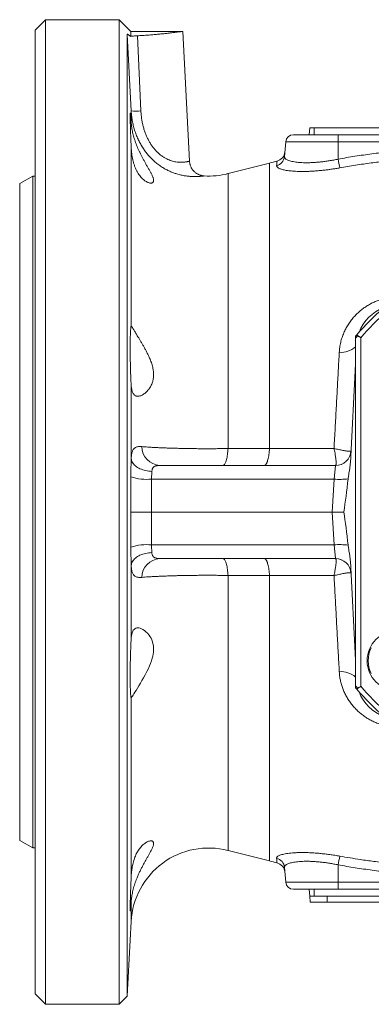
# Model space of a CAD drawing. Units: millimetres. Extents: x 84 to 1096, y 19 to 819.
# Drawn here: x 611 to 678, y 19 to 210 of the extents above; entities that cross this region are included whole.
import ezdxf

# ---------------------------------------------------------------- set-up
doc = ezdxf.new("R2010")
doc.units = ezdxf.units.MM

msp = doc.modelspace()

# ---------------------------------------------------------------- linework, layer by layer
at = {"color": 7, "linetype": 'Continuous', "lineweight": 15}
for p, q in [((615.54, 209.71), (613.54, 207.71)), ((629.73, 209.71), (615.54, 209.71)), ((615.54, 19.21), (615.54, 209.71)), ((631.98, 207.46), (629.73, 209.71)), ((629.73, 19.21), (629.73, 209.71)), ((613.54, 21.21), (613.54, 207.71)), ((631.31, 206.86), (631.31, 20.8)), ((642.02, 207.46), (631.98, 207.46)), ((631.98, 207.46), (631.98, 206.47)), ((643.34, 182.33), (642.02, 207.46)), ((666.55, 188.81), (666.44, 187.46)), ((667.44, 188.81), (666.55, 188.81)), ((723.44, 188.81), (667.44, 188.81)), ((663.42, 187.46), (672.04, 187.46)), ((672.04, 187.46), (752.04, 187.46)), ((661.67, 183.22), (661.92, 186.09)), ((658.78, 181.98), (650.77, 179.93)), ((613.04, 179.46), (610.54, 178.02)), ((613.54, 179.46), (613.04, 179.46)), ((613.04, 49.46), (613.04, 179.46)), ((610.54, 50.91), (610.54, 178.02)), ((675.4, 148.47), (675.64, 148.75)), ((675.4, 148.4), (675.4, 148.47)), ((675.4, 148.1), (675.4, 148.4)), ((675.4, 80.83), (675.4, 148.1)), ((676.4, 148.18), (676.4, 80.75)), ((674.4, 124), (675.4, 143.09)), ((637.58, 123.46), (671.53, 123.46)), ((670.92, 114.46), (635.98, 114.46)), ((670.92, 114.46), (673.14, 114.46)), ((671.53, 105.46), (637.58, 105.46)), ((674.4, 104.93), (675.4, 85.84)), ((675.4, 80.53), (675.4, 80.83)), ((675.4, 80.46), (675.4, 80.53)), ((675.64, 80.18), (675.4, 80.46)), ((632.08, 78.54), (632.07, 78.54)), ((610.54, 50.91), (613.04, 49.46)), ((613.04, 49.46), (613.54, 49.46)), ((650.77, 49), (658.78, 46.95)), ((661.67, 45.71), (661.92, 42.83)), ((672.04, 41.46), (663.42, 41.46)), ((666.55, 40.11), (666.44, 41.46)), ((667.44, 40.11), (666.55, 40.11)), ((666.55, 40.11), (666.65, 38.96)), ((723.44, 40.11), (667.44, 40.11)), ((696.54, 41.46), (672.04, 41.46)), ((669.9, 38.96), (666.65, 38.96)), ((714.9, 38.96), (669.9, 38.96)), ((631.31, 20.8), (632.07, 35.25)), ((613.54, 21.21), (615.54, 19.21)), ((615.54, 19.21), (629.73, 19.21)), ((629.73, 19.21), (631.31, 20.8))]:
    msp.add_line(p, q, dxfattribs=at)
at = {"color": 8, "linetype": 'Continuous', "lineweight": 0}
for p, q in [((632.07, 192.07), (631.31, 206.86)), ((633.29, 206.61), (633.95, 192.06)), ((632.07, 192.07), (632.07, 189.79)), ((667.44, 188.81), (667.44, 187.46)), ((672.04, 186.09), (672.04, 187.46)), ((632.07, 185.07), (632.07, 150.39)), ((672.04, 186.09), (661.92, 186.09)), ((672.04, 182.74), (672.04, 186.09)), ((752.04, 186.09), (672.04, 186.09)), ((658.78, 181.98), (658.78, 126.76)), ((650.77, 179.93), (650.77, 126.74)), ((675.64, 148.75), (676.02, 148.43)), ((632.07, 138.99), (632.07, 124.79)), ((650.77, 126.74), (658.78, 126.76)), ((671.25, 120.82), (671.53, 123.46)), ((671.25, 120.82), (636.01, 120.82)), ((670.92, 114.46), (671.25, 120.82)), ((671.25, 108.11), (670.92, 114.46)), ((636.01, 108.11), (671.25, 108.11)), ((671.53, 105.46), (671.25, 108.11)), ((632.07, 104.13), (632.07, 89.94)), ((650.77, 102.19), (650.77, 49)), ((658.78, 102.17), (650.77, 102.19)), ((658.78, 102.17), (658.78, 46.95)), ((676.02, 80.5), (675.64, 80.18)), ((632.07, 78.54), (632.07, 43.86)), ((672.04, 46.19), (672.04, 42.83)), ((661.92, 42.83), (672.04, 42.83)), ((672.04, 42.83), (696, 42.83)), ((672.04, 41.46), (672.04, 42.83)), ((667.44, 40.11), (667.44, 41.46)), ((669.9, 40.11), (669.9, 38.96)), ((632.07, 39.14), (632.07, 35.25))]:
    msp.add_line(p, q, dxfattribs=at)
at = {"color": 8, "linetype": 'Continuous', "lineweight": 0, "flags": 128}
for points in [[(649.77, 123.46), (649.85, 123.48), (649.93, 123.51), (650.01, 123.57), (650.08, 123.65), (650.15, 123.76), (650.22, 123.88), (650.29, 124.03), (650.36, 124.2), (650.42, 124.39), (650.48, 124.6), (650.53, 124.82), (650.58, 125.06), (650.62, 125.31), (650.66, 125.58), (650.7, 125.85), (650.73, 126.14), (650.75, 126.44), (650.77, 126.74)], [(657.79, 123.46), (657.86, 123.48), (657.94, 123.51), (658.02, 123.57), (658.09, 123.65), (658.17, 123.76), (658.24, 123.89), (658.3, 124.04), (658.37, 124.21), (658.43, 124.4), (658.49, 124.6), (658.54, 124.83), (658.59, 125.07), (658.64, 125.32), (658.67, 125.59), (658.71, 125.87), (658.74, 126.16), (658.76, 126.46), (658.78, 126.76)], [(636.07, 122.33), (635.76, 122.35), (635.46, 122.37), (635.16, 122.42), (634.86, 122.47), (634.58, 122.54), (634.3, 122.63), (634.03, 122.72), (633.77, 122.83), (633.53, 122.95), (633.3, 123.08), (633.09, 123.22), (632.9, 123.37), (632.72, 123.53), (632.56, 123.7), (632.42, 123.87), (632.31, 124.05), (632.22, 124.23), (632.14, 124.42), (632.1, 124.6), (632.07, 124.79)], [(632.07, 104.13), (632.1, 104.32), (632.14, 104.51), (632.22, 104.7), (632.31, 104.88), (632.42, 105.06), (632.56, 105.23), (632.72, 105.4), (632.9, 105.56), (633.09, 105.71), (633.3, 105.85), (633.53, 105.98), (633.77, 106.1), (634.03, 106.21), (634.3, 106.3), (634.58, 106.39), (634.86, 106.46), (635.16, 106.51), (635.46, 106.55), (635.76, 106.58), (636.07, 106.6)], [(650.77, 102.19), (650.75, 102.49), (650.73, 102.79), (650.7, 103.07), (650.66, 103.35), (650.62, 103.62), (650.58, 103.87), (650.53, 104.11), (650.48, 104.33), (650.42, 104.54), (650.36, 104.73), (650.29, 104.9), (650.22, 105.04), (650.15, 105.17), (650.08, 105.28), (650.01, 105.36), (649.93, 105.42), (649.85, 105.45), (649.77, 105.46)], [(658.78, 102.17), (658.76, 102.47), (658.74, 102.77), (658.71, 103.06), (658.67, 103.34), (658.64, 103.6), (658.59, 103.86), (658.54, 104.1), (658.49, 104.32), (658.43, 104.53), (658.37, 104.72), (658.3, 104.89), (658.24, 105.04), (658.17, 105.17), (658.09, 105.27), (658.02, 105.36), (657.94, 105.42), (657.86, 105.45), (657.79, 105.46)]]:
    msp.add_lwpolyline(points, dxfattribs=at)
at = {"color": 7, "linetype": 'Continuous', "lineweight": 15, "flags": 128}
msp.add_lwpolyline([(632.07, 89.94), (632.08, 90.12), (632.13, 90.48), (632.18, 90.81), (632.27, 91.11), (632.37, 91.38), (632.48, 91.58), (632.62, 91.75), (632.77, 91.89), (632.94, 91.99), (633.14, 92.05), (633.34, 92.07), (633.57, 92.05), (633.8, 92), (634.07, 91.89), (634.35, 91.75), (634.64, 91.55), (634.93, 91.31), (635.25, 90.99), (635.55, 90.61), (635.73, 90.34), (635.9, 90.04), (636.05, 89.71), (636.18, 89.35), (636.28, 88.99), (636.35, 88.59), (636.4, 88.17), (636.4, 87.72), (636.38, 87.34), (636.33, 86.96), (636.25, 86.57), (636.15, 86.17), (636, 85.67), (635.82, 85.17), (635.62, 84.68), (635.4, 84.18), (635.1, 83.58), (634.79, 82.99), (634.46, 82.4), (634.14, 81.84), (633.84, 81.32), (633.54, 80.83), (633.26, 80.36), (633, 79.93), (632.79, 79.58), (632.6, 79.28), (632.44, 79.01), (632.3, 78.8), (632.22, 78.68), (632.15, 78.59), (632.1, 78.55), (632.1, 78.55)], dxfattribs=at)
at = {"color": 7, "linetype": 'Continuous', "lineweight": 15}
msp.add_circle((683.45, 85.69), 5.8, dxfattribs=at)
at = {"color": 8, "linetype": 'Continuous', "lineweight": 0}
for centre, radius, start, end in [((633.03, 203.71), 11.69, 265.2984, 274.5063), ((659.7, 183.4), 1.98, 283.2942, 354.752), ((725.33, 192.1), 54.1, 189.9686, 191.7944), ((672.56, 149.76), 4.41, 266.1397, 310.2016), ((637.85, 127.17), 3.72, 180.9684, 265.8076), ((635.11, 130.72), 9.94, 251.8648, 275.1935), ((672.3, 134.02), 13.25, 265.4689, 277.2695), ((635.11, 98.21), 9.94, 84.8065, 108.1352), ((672.3, 94.91), 13.25, 82.7305, 94.5311), ((637.82, 101.78), 3.69, 93.7736, 179.4504), ((671.53, 102.46), 3, 3.0011, 89.9147), ((683.45, 85.69), 5.6, 153.377, 206.5385), ((672.63, 79.38), 4.2, 48.6555, 95.0033), ((725.33, 36.82), 54.1, 168.2056, 170.0314), ((659.71, 45.53), 1.98, 5.2023, 76.7515)]:
    msp.add_arc(centre, radius, start, end, dxfattribs=at)
at = {"color": 7, "linetype": 'Continuous', "lineweight": 15}
for centre, radius, start, end in [((663.42, 185.96), 1.5, 90, 175), ((659.76, 184.29), 2, 283.7787, 355), ((698.4, 26.96), 160, 103.8016, 104.3397), ((647.05, 194.46), 15, 266.5676, 284.3397), ((715.4, 114.46), 52.5, 131.1948, 139.2273), ((683.59, 146.46), 8, 110.1972, 159.465), ((715.4, 114.46), 51.55, 131.1948, 139.1561), ((677.16, 147.44), 2, 139.2273, 151.4056), ((675.95, 147.82), 0.614, 83.6778, 152.9953), ((671.53, 126.46), 3, 270, 357), ((671.53, 126.46), 3, 270.0853, 356.9989), ((671.53, 102.46), 3, 3, 90), ((675.95, 81.11), 0.614, 207.0047, 276.3222), ((677.16, 81.48), 2, 208.5944, 220.7727), ((715.4, 114.46), 52.5, 220.7727, 228.8052), ((715.4, 114.46), 51.55, 220.8439, 228.8052), ((683.59, 82.46), 8, 200.535, 249.8028), ((647.05, 34.46), 15, 75.6603, 177), ((698.4, 201.96), 160, 255.6603, 256.1984), ((659.76, 44.64), 2, 5, 76.2435), ((663.42, 42.96), 1.5, 185, 270)]:
    msp.add_arc(centre, radius, start, end, dxfattribs=at)
for centre, major_axis, start_param, end_param in [((671.79, 131.52), (-1.34, -25.49), 0.844116, 1.146622), ((671.79, 97.41), (1.34, -25.49), 1.99497, 2.297477)]:
    msp.add_ellipse(centre, major_axis=major_axis, ratio=0.117542, start_param=start_param, end_param=end_param, dxfattribs=at)
for points, knots in [([(631.31, 206.86), (631.32, 206.88), (631.33, 206.91), (631.39, 206.9), (631.5, 206.84), (631.63, 206.75), (631.8, 206.62), (631.92, 206.52), (631.98, 206.47)], [0, 0, 0, 0, 0.166807, 0.33894, 0.505766, 0.677505, 0.837339, 1, 1, 1, 1]), ([(631.98, 206.47), (632.09, 206.49), (632.3, 206.53), (632.66, 206.56), (632.99, 206.59), (633.19, 206.6), (633.29, 206.61)], [0, 0, 0, 0, 0.299611, 0.607848, 0.802753, 1, 1, 1, 1]), ([(642.02, 207.46), (642.02, 207.46), (642.02, 207.46), (642, 207.46), (641.95, 207.45), (641.88, 207.44), (641.79, 207.43), (641.67, 207.41), (641.53, 207.39), (641.37, 207.37), (641.18, 207.35), (640.97, 207.32), (640.75, 207.29), (640.5, 207.26), (640.23, 207.22), (639.94, 207.19), (639.63, 207.15), (639.3, 207.11), (638.94, 207.07), (638.57, 207.03), (638.19, 206.99), (637.79, 206.95), (637.37, 206.91), (636.94, 206.87), (636.49, 206.83), (636.02, 206.79), (635.53, 206.75), (634.92, 206.7), (634.18, 206.66), (633.58, 206.62), (633.29, 206.61)], [0, 0, 0, 0, 0.017479, 0.052802, 0.086658, 0.120513, 0.154604, 0.188694, 0.223525, 0.258355, 0.29344, 0.328525, 0.36244, 0.396355, 0.430503, 0.464651, 0.499532, 0.534413, 0.569547, 0.60468, 0.638817, 0.672954, 0.707327, 0.7417, 0.776823, 0.811946, 0.847329, 0.882712, 0.941204, 1, 1, 1, 1]), ([(632.07, 185.07), (632.06, 185.28), (632.04, 185.7), (632.01, 186.37), (631.99, 187.07), (631.96, 187.77), (631.94, 188.44), (631.92, 189.07), (631.9, 189.64), (631.89, 190.15), (631.88, 190.59), (631.87, 190.96), (631.87, 191.26), (631.88, 191.47), (631.89, 191.6), (631.9, 191.64), (631.91, 191.6), (631.93, 191.48), (631.96, 191.27), (631.98, 190.98), (632.01, 190.61), (632.04, 190.21), (632.06, 189.92), (632.07, 189.79)], [0, 0, 0, 0, 0.0410673, 0.0821346, 0.1311179, 0.1802576, 0.2292406, 0.2781659, 0.3272475, 0.3761726, 0.4250447, 0.4740728, 0.5229449, 0.5717875, 0.620786, 0.6696288, 0.7184756, 0.767478, 0.8163251, 0.8652083, 0.9142471, 0.9631306, 1, 1, 1, 1]), ([(632.07, 189.79), (632.07, 189.73), (632.09, 189.56), (632.12, 189.24), (632.18, 188.83), (632.25, 188.38), (632.35, 187.92), (632.46, 187.44), (632.6, 186.96), (632.75, 186.46), (632.92, 185.96), (633.11, 185.45), (633.32, 184.94), (633.54, 184.43), (633.79, 183.91), (634.05, 183.38), (634.33, 182.84), (634.62, 182.31), (634.91, 181.78), (635.21, 181.26), (635.52, 180.73), (635.75, 180.31), (635.92, 179.99), (636.04, 179.75), (636.16, 179.51), (636.25, 179.27), (636.33, 179.05), (636.38, 178.84), (636.41, 178.67), (636.4, 178.51), (636.37, 178.38), (636.31, 178.27), (636.23, 178.19), (636.13, 178.14), (636.02, 178.11), (635.86, 178.09), (635.66, 178.11), (635.41, 178.18), (635.14, 178.3), (634.86, 178.46), (634.57, 178.66), (634.28, 178.91), (633.99, 179.2), (633.71, 179.55), (633.43, 179.96), (633.15, 180.43), (632.9, 180.95), (632.69, 181.5), (632.52, 182.06), (632.38, 182.61), (632.26, 183.19), (632.17, 183.8), (632.11, 184.43), (632.08, 184.85), (632.07, 185.07)], [0, 0, 0, 0, 0.0080312, 0.0264334, 0.0449662, 0.0639124, 0.0830019, 0.101404, 0.1199318, 0.1388413, 0.1578754, 0.1769094, 0.1960549, 0.215527, 0.2351021, 0.2566903, 0.2784009, 0.3004795, 0.3226806, 0.3470029, 0.371506, 0.3966658, 0.4093939, 0.4221211, 0.4365191, 0.4509968, 0.4657536, 0.480621, 0.4950241, 0.5095444, 0.5244329, 0.5394451, 0.5529593, 0.5665494, 0.5803504, 0.5942133, 0.6155346, 0.6370211, 0.6589586, 0.6810294, 0.7030004, 0.7250921, 0.7475667, 0.7701784, 0.7944352, 0.8188941, 0.8440553, 0.8694896, 0.8904752, 0.9116425, 0.9334094, 0.9553933, 0.9775815, 1, 1, 1, 1]), ([(646.16, 179.49), (646.11, 179.5), (645.99, 179.5), (645.8, 179.53), (645.6, 179.58), (645.39, 179.64), (645.18, 179.71), (644.98, 179.81), (644.78, 179.92), (644.59, 180.04), (644.4, 180.18), (644.23, 180.34), (644.07, 180.51), (643.93, 180.69), (643.8, 180.88), (643.68, 181.09), (643.57, 181.31), (643.48, 181.55), (643.41, 181.79), (643.37, 182.03), (643.34, 182.21), (643.34, 182.31), (643.34, 182.33)], [0, 0, 0, 0, 0.038631, 0.083024, 0.131027, 0.180561, 0.231152, 0.282453, 0.334248, 0.386395, 0.438802, 0.491403, 0.544151, 0.597015, 0.649968, 0.702991, 0.761612, 0.819488, 0.876506, 0.932726, 0.988193, 1, 1, 1, 1]), ([(632.07, 138.99), (632.06, 139.14), (632.04, 139.46), (632.01, 140.02), (631.99, 140.65), (631.96, 141.35), (631.94, 142.08), (631.92, 142.83), (631.9, 143.6), (631.89, 144.36), (631.88, 145.11), (631.87, 145.84), (631.87, 146.55), (631.88, 147.21), (631.89, 147.83), (631.9, 148.4), (631.91, 148.91), (631.93, 149.35), (631.96, 149.72), (631.98, 150.02), (632.01, 150.23), (632.04, 150.35), (632.06, 150.38), (632.07, 150.39)], [0, 0, 0, 0, 0.0410673, 0.0821346, 0.1311179, 0.1802576, 0.2292406, 0.2781659, 0.3272475, 0.3761726, 0.4250447, 0.4740728, 0.5229449, 0.5717875, 0.620786, 0.6696288, 0.7184756, 0.767478, 0.8163251, 0.8652083, 0.9142471, 0.9631306, 1, 1, 1, 1]), ([(632.07, 150.39), (632.07, 150.39), (632.08, 150.39), (632.11, 150.38), (632.17, 150.32), (632.24, 150.22), (632.34, 150.08), (632.45, 149.9), (632.58, 149.69), (632.73, 149.44), (632.89, 149.17), (633.07, 148.88), (633.27, 148.55), (633.52, 148.14), (633.8, 147.66), (634.11, 147.15), (634.42, 146.61), (634.73, 146.06), (635.04, 145.48), (635.34, 144.88), (635.59, 144.32), (635.8, 143.81), (635.97, 143.37), (636.12, 142.91), (636.23, 142.47), (636.31, 142.06), (636.37, 141.68), (636.4, 141.3), (636.41, 140.93), (636.39, 140.57), (636.34, 140.22), (636.27, 139.89), (636.17, 139.53), (636.04, 139.18), (635.87, 138.82), (635.67, 138.49), (635.43, 138.15), (635.16, 137.83), (634.85, 137.54), (634.53, 137.29), (634.21, 137.09), (633.9, 136.96), (633.6, 136.87), (633.32, 136.85), (633.06, 136.89), (632.83, 136.99), (632.64, 137.14), (632.47, 137.35), (632.33, 137.61), (632.23, 137.91), (632.16, 138.22), (632.1, 138.58), (632.08, 138.84), (632.07, 138.98), (632.07, 138.99)], [0, 0, 0, 0, 0.004216, 0.023081, 0.042088, 0.06154, 0.081148, 0.099349, 0.117671, 0.136364, 0.155179, 0.172446, 0.189797, 0.213298, 0.236981, 0.261206, 0.285603, 0.309098, 0.332741, 0.35687, 0.381184, 0.3977, 0.414297, 0.431186, 0.448197, 0.461929, 0.475747, 0.489857, 0.504077, 0.517811, 0.531644, 0.545772, 0.559992, 0.577983, 0.596117, 0.614634, 0.633258, 0.657185, 0.681288, 0.705906, 0.730694, 0.754793, 0.779065, 0.803925, 0.829011, 0.851565, 0.874321, 0.897762, 0.921462, 0.94066, 0.960007, 0.979826, 0.999809, 1, 1, 1, 1]), ([(676.02, 148.43), (676.06, 148.42), (676.13, 148.4), (676.24, 148.34), (676.33, 148.27), (676.38, 148.21), (676.4, 148.18)], [0, 0, 0, 0, 0.26703, 0.541016, 0.767916, 1, 1, 1, 1]), ([(673.97, 120.88), (674.01, 121.14), (674.07, 121.66), (674.21, 122.44), (674.34, 123.21), (674.38, 123.73), (674.4, 124)], [0, 0, 0, 0, 0.24989, 0.500135, 0.749757, 1, 1, 1, 1]), ([(631.99, 114.46), (631.99, 114.46), (631.99, 114.46), (632.02, 114.46), (632.09, 114.46), (632.2, 114.46), (632.38, 114.46), (632.6, 114.46), (632.86, 114.46), (633.16, 114.46), (633.49, 114.46), (633.86, 114.46), (634.25, 114.46), (634.66, 114.46), (635.09, 114.46), (635.54, 114.46), (635.84, 114.46), (635.98, 114.46)], [0, 0, 0, 0, 0.004285, 0.060096, 0.115908, 0.190005, 0.264334, 0.33843, 0.412028, 0.485856, 0.559452, 0.632794, 0.706368, 0.779708, 0.853061, 0.926648, 1, 1, 1, 1]), ([(674.4, 104.93), (674.38, 105.19), (674.34, 105.71), (674.21, 106.49), (674.07, 107.27), (674.01, 107.79), (673.97, 108.05)], [0, 0, 0, 0, 0.249242, 0.499515, 0.749691, 1, 1, 1, 1]), ([(632.07, 78.54), (632.06, 78.55), (632.04, 78.58), (632.01, 78.7), (631.99, 78.89), (631.96, 79.18), (631.94, 79.55), (631.92, 79.98), (631.9, 80.49), (631.89, 81.06), (631.88, 81.68), (631.87, 82.34), (631.87, 83.04), (631.88, 83.77), (631.89, 84.52), (631.9, 85.28), (631.91, 86.04), (631.93, 86.79), (631.96, 87.53), (631.98, 88.23), (632.01, 88.9), (632.04, 89.47), (632.06, 89.8), (632.07, 89.94)], [0, 0, 0, 0, 0.0410673, 0.0821346, 0.1311179, 0.1802576, 0.2292406, 0.2781659, 0.3272475, 0.3761726, 0.4250447, 0.4740728, 0.5229449, 0.5717875, 0.620786, 0.6696288, 0.7184756, 0.767478, 0.8163251, 0.8652083, 0.9142471, 0.9631306, 1, 1, 1, 1]), ([(676.4, 80.75), (676.37, 80.71), (676.31, 80.64), (676.19, 80.55), (676.08, 80.52), (676.02, 80.5)], [0, 0, 0, 0, 0.266049, 0.54048, 1, 1, 1, 1]), ([(632.07, 43.86), (632.08, 44), (632.09, 44.29), (632.13, 44.71), (632.18, 45.13), (632.24, 45.58), (632.32, 46.05), (632.43, 46.54), (632.56, 47.02), (632.71, 47.47), (632.88, 47.9), (633.06, 48.31), (633.26, 48.69), (633.48, 49.05), (633.72, 49.39), (633.98, 49.71), (634.25, 49.99), (634.53, 50.24), (634.83, 50.46), (635.14, 50.63), (635.44, 50.76), (635.69, 50.82), (635.88, 50.83), (636.04, 50.82), (636.17, 50.77), (636.27, 50.7), (636.35, 50.59), (636.4, 50.45), (636.41, 50.28), (636.38, 50.09), (636.33, 49.89), (636.26, 49.68), (636.17, 49.46), (636.03, 49.15), (635.83, 48.76), (635.56, 48.27), (635.26, 47.76), (634.96, 47.22), (634.64, 46.65), (634.32, 46.06), (634.01, 45.46), (633.7, 44.84), (633.41, 44.2), (633.16, 43.6), (632.95, 43.03), (632.77, 42.51), (632.6, 41.98), (632.46, 41.47), (632.34, 40.97), (632.24, 40.49), (632.16, 40.02), (632.1, 39.56), (632.08, 39.28), (632.07, 39.14)], [0, 0, 0, 0, 0.01478, 0.029627, 0.044682, 0.059809, 0.078158, 0.096507, 0.115377, 0.134248, 0.152823, 0.17151, 0.190531, 0.209658, 0.230285, 0.251029, 0.272115, 0.293311, 0.316992, 0.340826, 0.365171, 0.389717, 0.405689, 0.421739, 0.438075, 0.454529, 0.470508, 0.486632, 0.503249, 0.520047, 0.533659, 0.547362, 0.561321, 0.575358, 0.600028, 0.624999, 0.648976, 0.673136, 0.697831, 0.722698, 0.74667, 0.770808, 0.795509, 0.820423, 0.839825, 0.85935, 0.879284, 0.899369, 0.91885, 0.938331, 0.958458, 0.978585, 1, 1, 1, 1]), ([(632.07, 39.14), (632.06, 39), (632.04, 38.72), (632.01, 38.33), (631.99, 37.97), (631.96, 37.68), (631.94, 37.46), (631.92, 37.33), (631.9, 37.29), (631.89, 37.32), (631.88, 37.45), (631.87, 37.66), (631.87, 37.95), (631.88, 38.31), (631.89, 38.75), (631.9, 39.26), (631.91, 39.82), (631.93, 40.44), (631.96, 41.11), (631.98, 41.81), (632.01, 42.54), (632.04, 43.23), (632.06, 43.67), (632.07, 43.86)], [0, 0, 0, 0, 0.041067, 0.082135, 0.131118, 0.180258, 0.229241, 0.278166, 0.327247, 0.376173, 0.425045, 0.474073, 0.522945, 0.571788, 0.620786, 0.669629, 0.718476, 0.767478, 0.816325, 0.865208, 0.914247, 0.963131, 1, 1, 1, 1])]:
    msp.add_open_spline(points, degree=3, knots=knots, dxfattribs=at)
at = {"color": 8, "linetype": 'Continuous', "lineweight": 0}
for points, knots in [([(646.15, 179.49), (646.15, 179.49), (646.15, 179.49), (646.11, 179.48), (646.02, 179.47), (645.89, 179.46), (645.75, 179.44), (645.59, 179.42), (645.41, 179.41), (645.19, 179.39), (644.95, 179.38), (644.69, 179.37), (644.34, 179.36), (643.97, 179.37), (643.58, 179.38), (643.24, 179.41), (642.89, 179.45), (642.52, 179.5), (642.13, 179.56), (641.73, 179.65), (641.31, 179.75), (640.81, 179.89), (640.21, 180.09), (639.53, 180.37), (638.82, 180.72), (638.11, 181.13), (637.4, 181.61), (636.7, 182.17), (636.02, 182.8), (635.4, 183.47), (634.85, 184.16), (634.35, 184.86), (633.9, 185.61), (633.48, 186.41), (633.11, 187.24), (632.79, 188.12), (632.53, 189.03), (632.31, 189.99), (632.15, 191.01), (632.1, 191.71), (632.07, 192.07)], [0, 0, 0, 0, 0.014782, 0.034058, 0.06971, 0.08982, 0.109929, 0.130199, 0.150469, 0.171219, 0.191969, 0.212876, 0.233783, 0.266631, 0.285995, 0.305359, 0.324848, 0.344336, 0.364227, 0.384118, 0.404162, 0.424206, 0.454911, 0.485781, 0.517189, 0.548796, 0.581407, 0.614252, 0.647832, 0.681664, 0.711183, 0.740859, 0.771008, 0.801309, 0.832728, 0.864304, 0.896346, 0.928541, 0.964174, 1, 1, 1, 1]), ([(633.95, 192.06), (633.96, 191.78), (634, 191.21), (634.11, 190.4), (634.25, 189.63), (634.43, 188.91), (634.65, 188.19), (634.89, 187.52), (635.17, 186.89), (635.47, 186.3), (635.8, 185.73), (636.17, 185.18), (636.58, 184.65), (637.03, 184.16), (637.51, 183.72), (637.99, 183.34), (638.46, 183.03), (638.93, 182.77), (639.39, 182.56), (639.85, 182.4), (640.29, 182.28), (640.73, 182.2), (641.13, 182.15), (641.5, 182.12), (641.88, 182.12), (642.25, 182.14), (642.59, 182.18), (642.87, 182.23), (643.09, 182.27), (643.24, 182.31), (643.32, 182.32), (643.33, 182.32), (643.33, 182.33)], [0, 0, 0, 0, 0.036593, 0.073184, 0.105081, 0.137038, 0.168983, 0.200862, 0.229657, 0.258526, 0.287376, 0.316144, 0.346874, 0.377752, 0.40861, 0.439313, 0.4683, 0.497409, 0.526541, 0.555559, 0.586748, 0.61804, 0.649403, 0.68076, 0.712003, 0.754106, 0.796353, 0.838658, 0.880919, 0.923032, 0.964144, 1, 1, 1, 1]), ([(672.04, 182.74), (673.13, 182.93), (675.29, 183.3), (678.56, 183.77), (681.83, 184.18), (685.12, 184.51), (688.43, 184.76), (691.75, 184.95), (695.07, 185.06), (697.29, 185.08), (698.4, 185.09)], [0, 0, 0, 0, 0.124378, 0.248755, 0.37338, 0.498005, 0.623378, 0.748752, 0.874376, 1, 1, 1, 1]), ([(661.67, 183.22), (661.67, 183.17), (661.68, 183.05), (661.78, 182.89), (661.95, 182.74), (662.19, 182.6), (662.5, 182.47), (662.88, 182.35), (663.33, 182.25), (663.84, 182.17), (664.4, 182.11), (665.02, 182.06), (665.68, 182.04), (666.38, 182.04), (667.12, 182.07), (667.88, 182.12), (668.66, 182.19), (669.48, 182.29), (670.32, 182.41), (671.18, 182.56), (671.76, 182.68), (672.04, 182.74)], [0, 0, 0, 0, 0.053413, 0.107014, 0.160611, 0.214019, 0.267391, 0.320964, 0.374529, 0.427891, 0.480123, 0.532559, 0.58499, 0.637214, 0.687917, 0.738813, 0.789711, 0.840417, 0.893573, 0.946837, 1, 1, 1, 1]), ([(698.4, 183.36), (697.74, 183.36), (696.4, 183.35), (694.18, 183.3), (691.74, 183.22), (689.07, 183.07), (686.41, 182.88), (683.75, 182.64), (681.09, 182.35), (678.3, 181.99), (675.39, 181.57), (673.38, 181.22), (672.37, 181.05)], [0, 0, 0, 0, 0.07642, 0.152853, 0.25479, 0.356735, 0.458671, 0.560911, 0.663158, 0.765398, 0.882673, 1, 1, 1, 1]), ([(660.16, 181.48), (660.17, 181.58), (660.18, 181.78), (660.21, 182.02), (660.22, 182.2), (660.23, 182.31), (660.24, 182.35), (660.23, 182.34), (660.23, 182.34)], [0, 0, 0, 0, 0.1862283, 0.3726272, 0.5738303, 0.7750335, 0.9771023, 1, 1, 1, 1]), ([(672.37, 181.05), (672.12, 181), (671.61, 180.91), (670.85, 180.8), (670.09, 180.69), (669.27, 180.59), (668.39, 180.5), (667.47, 180.43), (666.58, 180.38), (665.78, 180.35), (665.06, 180.35), (664.42, 180.36), (663.82, 180.38), (663.25, 180.42), (662.73, 180.47), (662.24, 180.53), (661.8, 180.6), (661.41, 180.68), (661.07, 180.78), (660.78, 180.88), (660.54, 180.99), (660.36, 181.1), (660.24, 181.22), (660.16, 181.35), (660.16, 181.43), (660.16, 181.48)], [0, 0, 0, 0, 0.040082, 0.080248, 0.120412, 0.160491, 0.211542, 0.262774, 0.314004, 0.365051, 0.406927, 0.448954, 0.491034, 0.533063, 0.574941, 0.617433, 0.660079, 0.702779, 0.745429, 0.787924, 0.830239, 0.872702, 0.915217, 0.957682, 1, 1, 1, 1]), ([(672.26, 145.36), (672.29, 145.68), (672.34, 146.32), (672.52, 147.28), (672.78, 148.22), (673.12, 149.1), (673.51, 149.93), (673.95, 150.7), (674.46, 151.44), (675.01, 152.12), (675.59, 152.74), (676.2, 153.3), (676.85, 153.82), (677.54, 154.29), (678.26, 154.72), (679.01, 155.09), (679.78, 155.41), (680.59, 155.68), (681.41, 155.89), (682.25, 156.04), (683.1, 156.13), (683.67, 156.15), (683.95, 156.15)], [0, 0, 0, 0, 0.058157, 0.116497, 0.174835, 0.232986, 0.285328, 0.337817, 0.390296, 0.442623, 0.489536, 0.536576, 0.583605, 0.630501, 0.676476, 0.722598, 0.76871, 0.814671, 0.860921, 0.907334, 0.953747, 1, 1, 1, 1]), ([(671.26, 126.77), (671.29, 127.43), (671.36, 128.74), (671.47, 130.7), (671.57, 132.64), (671.68, 134.55), (671.78, 136.41), (671.88, 138.23), (671.97, 140.04), (672.07, 141.83), (672.17, 143.61), (672.23, 144.78), (672.26, 145.36)], [0, 0, 0, 0, 0.102166, 0.204332, 0.306833, 0.409333, 0.507436, 0.605558, 0.703661, 0.802434, 0.901227, 1, 1, 1, 1]), ([(632.07, 124.79), (632.07, 124.82), (632.08, 124.98), (632.1, 125.26), (632.14, 125.61), (632.21, 125.93), (632.29, 126.21), (632.4, 126.46), (632.55, 126.67), (632.72, 126.84), (632.93, 126.97), (633.17, 127.06), (633.46, 127.11), (633.77, 127.13), (634.01, 127.12), (634.13, 127.11)], [0, 0, 0, 0, 0.013075, 0.086936, 0.161331, 0.237283, 0.313723, 0.395874, 0.478553, 0.562777, 0.647491, 0.734487, 0.821949, 0.910762, 1, 1, 1, 1]), ([(634.13, 127.11), (634.31, 127.09), (634.66, 127.07), (635.26, 127.02), (635.92, 126.98), (636.62, 126.94), (637.37, 126.91), (638.17, 126.87), (639.01, 126.84), (639.89, 126.81), (640.81, 126.79), (641.74, 126.77), (642.7, 126.75), (643.68, 126.73), (644.67, 126.72), (645.67, 126.71), (646.69, 126.71), (647.71, 126.71), (648.74, 126.72), (649.76, 126.72), (650.43, 126.73), (650.77, 126.74)], [0, 0, 0, 0, 0.052413, 0.105004, 0.157655, 0.210245, 0.262656, 0.315224, 0.367975, 0.420787, 0.473536, 0.526102, 0.578134, 0.630347, 0.68262, 0.734831, 0.786863, 0.840083, 0.893431, 0.94678, 1, 1, 1, 1]), ([(658.78, 126.76), (659.42, 126.76), (660.71, 126.76), (662.66, 126.76), (664.61, 126.77), (666.69, 126.77), (668.91, 126.77), (670.47, 126.77), (671.26, 126.77)], [0, 0, 0, 0, 0.156571, 0.313142, 0.469814, 0.626486, 0.813221, 1, 1, 1, 1]), ([(674.52, 126.31), (674.51, 126.29), (674.5, 126.25), (674.37, 126.22), (674.18, 126.22), (673.96, 126.23), (673.72, 126.26), (673.49, 126.29), (673.23, 126.34), (672.92, 126.39), (672.57, 126.46), (672.16, 126.55), (671.73, 126.65), (671.42, 126.73), (671.26, 126.77), (671.26, 126.77)], [0, 0, 0, 0, 0.1016048, 0.2054701, 0.2987317, 0.3936635, 0.4591474, 0.5251787, 0.5929315, 0.6612736, 0.7427089, 0.8251474, 0.9108533, 0.9977111, 1, 1, 1, 1]), ([(671.53, 123.46), (671.55, 123.47), (671.6, 123.49), (671.64, 123.62), (671.66, 123.82), (671.66, 124.06), (671.64, 124.36), (671.61, 124.7), (671.56, 125.06), (671.5, 125.45), (671.44, 125.86), (671.36, 126.3), (671.29, 126.61), (671.26, 126.77), (671.26, 126.77)], [0, 0, 0, 0, 0.102812, 0.205631, 0.299739, 0.393854, 0.482893, 0.572276, 0.661331, 0.743264, 0.8252, 0.911453, 0.997707, 1, 1, 1, 1]), ([(632.01, 121.27), (632.01, 121.52), (632.02, 122.02), (632.02, 122.69), (632.03, 123.29), (632.04, 123.81), (632.06, 124.32), (632.07, 124.64), (632.07, 124.79)], [0, 0, 0, 0, 0.194564, 0.3914515, 0.5414027, 0.6913541, 0.8456769, 1, 1, 1, 1]), ([(636.07, 122.33), (636.06, 122.2), (636.04, 121.92), (636.02, 121.51), (636.01, 121.14), (636.01, 120.93), (636.01, 120.82)], [0, 0, 0, 0, 0.299849, 0.608445, 0.803055, 1, 1, 1, 1]), ([(637.58, 123.46), (637.5, 123.46), (637.34, 123.46), (637.11, 123.44), (636.89, 123.41), (636.68, 123.35), (636.47, 123.24), (636.32, 123.11), (636.23, 122.97), (636.17, 122.84), (636.12, 122.7), (636.09, 122.54), (636.07, 122.41), (636.07, 122.34), (636.07, 122.33)], [0, 0, 0, 0, 0.093645, 0.18777, 0.283844, 0.380857, 0.503426, 0.629346, 0.699794, 0.769937, 0.840762, 0.913602, 0.987078, 1, 1, 1, 1]), ([(631.99, 114.46), (631.99, 115.6), (632.01, 117.87), (632.01, 120.14), (632.01, 121.27)], [0, 0, 0, 0, 0.5012826, 1, 1, 1, 1]), ([(636.01, 120.82), (636.01, 119.68), (636, 117.57), (635.99, 115.45), (635.98, 114.46)], [0, 0, 0, 0, 0.535683, 1, 1, 1, 1]), ([(632.01, 107.66), (632.01, 108.79), (632.01, 111.06), (631.99, 113.33), (631.99, 114.46)], [0, 0, 0, 0, 0.498717, 1, 1, 1, 1]), ([(635.98, 114.46), (635.99, 113.48), (636, 111.36), (636.01, 109.25), (636.01, 108.11)], [0, 0, 0, 0, 0.464317, 1, 1, 1, 1]), ([(632.07, 104.13), (632.06, 104.33), (632.05, 104.74), (632.04, 105.35), (632.03, 105.94), (632.02, 106.49), (632.02, 107.07), (632.01, 107.46), (632.01, 107.66)], [0, 0, 0, 0, 0.19465, 0.391617, 0.541525, 0.691432, 0.845716, 1, 1, 1, 1]), ([(636.01, 108.11), (636.01, 107.95), (636.01, 107.61), (636.03, 107.2), (636.05, 106.86), (636.06, 106.68), (636.07, 106.6)], [0, 0, 0, 0, 0.299635, 0.608048, 0.80286, 1, 1, 1, 1]), ([(636.07, 106.6), (636.08, 106.51), (636.1, 106.31), (636.17, 106.07), (636.27, 105.88), (636.4, 105.74), (636.55, 105.64), (636.76, 105.56), (636.93, 105.52), (637.11, 105.49), (637.3, 105.47), (637.48, 105.47), (637.58, 105.46)], [0, 0, 0, 0, 0.1124419, 0.2357428, 0.3589785, 0.4350508, 0.5425484, 0.6506447, 0.7583967, 0.7824692, 0.8912113, 1, 1, 1, 1]), ([(671.26, 102.16), (671.26, 102.16), (671.29, 102.32), (671.35, 102.63), (671.44, 103.07), (671.5, 103.48), (671.56, 103.83), (671.6, 104.13), (671.63, 104.4), (671.65, 104.64), (671.66, 104.88), (671.66, 105.11), (671.64, 105.3), (671.6, 105.43), (671.55, 105.45), (671.53, 105.46)], [0, 0, 0, 0, 0.002293, 0.087967, 0.174783, 0.256213, 0.338637, 0.404391, 0.470144, 0.538161, 0.606177, 0.699452, 0.794385, 0.896068, 1, 1, 1, 1]), ([(634.13, 101.82), (634, 101.81), (633.74, 101.8), (633.41, 101.82), (633.13, 101.88), (632.89, 101.98), (632.68, 102.12), (632.51, 102.3), (632.37, 102.53), (632.26, 102.81), (632.17, 103.14), (632.12, 103.48), (632.09, 103.82), (632.08, 104.03), (632.07, 104.13)], [0, 0, 0, 0, 0.09679, 0.194119, 0.28025, 0.366375, 0.454472, 0.542562, 0.626824, 0.711079, 0.797885, 0.884679, 0.942212, 1, 1, 1, 1]), ([(650.77, 102.19), (650.44, 102.19), (649.8, 102.2), (648.81, 102.21), (647.82, 102.22), (646.82, 102.22), (645.83, 102.22), (644.84, 102.21), (643.86, 102.2), (642.9, 102.18), (641.95, 102.17), (641.03, 102.15), (640.13, 102.12), (639.27, 102.09), (638.43, 102.06), (637.64, 102.03), (636.86, 102), (636.1, 101.96), (635.38, 101.91), (634.71, 101.87), (634.32, 101.83), (634.13, 101.82)], [0, 0, 0, 0, 0.0512882, 0.1027486, 0.1542672, 0.2057273, 0.2570151, 0.3082753, 0.3597067, 0.4111969, 0.4626294, 0.5138904, 0.5651704, 0.6166197, 0.6681274, 0.7195785, 0.7708601, 0.828067, 0.8854289, 0.9427917, 1, 1, 1, 1]), ([(671.26, 102.16), (670.6, 102.16), (669.29, 102.16), (667.32, 102.16), (665.37, 102.16), (663.29, 102.16), (661.09, 102.17), (659.55, 102.17), (658.78, 102.17)], [0, 0, 0, 0, 0.156571, 0.313142, 0.469813, 0.626485, 0.813221, 1, 1, 1, 1]), ([(671.26, 102.16), (671.26, 102.16), (671.42, 102.2), (671.73, 102.27), (672.16, 102.38), (672.57, 102.47), (672.91, 102.54), (673.22, 102.59), (673.48, 102.63), (673.71, 102.67), (673.95, 102.7), (674.18, 102.71), (674.37, 102.71), (674.5, 102.68), (674.51, 102.64), (674.52, 102.62)], [0, 0, 0, 0, 0.002289, 0.087996, 0.174853, 0.25629, 0.338727, 0.404494, 0.47026, 0.538299, 0.606336, 0.699604, 0.79453, 0.896141, 1, 1, 1, 1]), ([(672.26, 83.57), (672.23, 84.17), (672.16, 85.38), (672.06, 87.22), (671.96, 89.08), (671.86, 90.94), (671.76, 92.79), (671.66, 94.63), (671.56, 96.49), (671.46, 98.36), (671.36, 100.25), (671.29, 101.52), (671.26, 102.16)], [0, 0, 0, 0, 0.102166, 0.204332, 0.306833, 0.409333, 0.507437, 0.605558, 0.703662, 0.802435, 0.901227, 1, 1, 1, 1]), ([(683.95, 72.78), (683.79, 72.78), (683.45, 72.78), (682.81, 72.82), (682.02, 72.92), (681.1, 73.11), (680.2, 73.37), (679.34, 73.69), (678.54, 74.06), (677.79, 74.48), (677.08, 74.95), (676.4, 75.46), (675.76, 76.02), (675.16, 76.64), (674.6, 77.31), (674.09, 78.02), (673.64, 78.76), (673.25, 79.52), (672.93, 80.3), (672.67, 81.1), (672.47, 81.92), (672.32, 82.74), (672.28, 83.29), (672.26, 83.57)], [0, 0, 0, 0, 0.027324, 0.054647, 0.105493, 0.156554, 0.207619, 0.258471, 0.305736, 0.353219, 0.400796, 0.448316, 0.495613, 0.546166, 0.596925, 0.647772, 0.698563, 0.749142, 0.799193, 0.84942, 0.89971, 0.949944, 1, 1, 1, 1]), ([(660.16, 47.45), (660.16, 47.5), (660.16, 47.59), (660.26, 47.73), (660.41, 47.86), (660.64, 47.99), (660.94, 48.11), (661.33, 48.23), (661.79, 48.33), (662.32, 48.41), (662.91, 48.48), (663.56, 48.53), (664.26, 48.57), (665.02, 48.58), (665.84, 48.57), (666.7, 48.54), (667.59, 48.49), (668.52, 48.41), (669.46, 48.31), (670.43, 48.19), (671.4, 48.05), (672.05, 47.94), (672.37, 47.88)], [0, 0, 0, 0, 0.0466239, 0.0933792, 0.1401332, 0.1867554, 0.2374389, 0.2882956, 0.33915, 0.3898301, 0.4399853, 0.4903134, 0.5406398, 0.5907926, 0.6418068, 0.6930043, 0.7442034, 0.7952199, 0.8463233, 0.8976031, 0.9488887, 1, 1, 1, 1]), ([(672.37, 47.88), (673.03, 47.77), (674.34, 47.54), (676.53, 47.19), (678.96, 46.85), (681.6, 46.52), (684.26, 46.24), (686.92, 46.01), (689.59, 45.82), (692.4, 45.68), (694.53, 45.61), (695.78, 45.6), (696, 45.59)], [0, 0, 0, 0, 0.084135, 0.168287, 0.280516, 0.392754, 0.504983, 0.617546, 0.730119, 0.842682, 0.971796, 1, 1, 1, 1]), ([(660.23, 46.59), (660.23, 46.59), (660.23, 46.6), (660.22, 46.7), (660.21, 46.87), (660.19, 47.12), (660.17, 47.34), (660.16, 47.45)], [0, 0, 0, 0, 0.179174, 0.383924, 0.588674, 0.794337, 1, 1, 1, 1]), ([(672.04, 46.19), (671.77, 46.25), (671.22, 46.36), (670.39, 46.5), (669.57, 46.63), (668.77, 46.73), (667.98, 46.8), (667.22, 46.85), (666.49, 46.88), (665.79, 46.89), (665.15, 46.87), (664.55, 46.83), (663.99, 46.78), (663.49, 46.7), (663.05, 46.61), (662.66, 46.51), (662.33, 46.39), (662.07, 46.26), (661.88, 46.13), (661.75, 46), (661.68, 45.85), (661.67, 45.76), (661.67, 45.71)], [0, 0, 0, 0, 0.050805, 0.101793, 0.152774, 0.203567, 0.254256, 0.305137, 0.356019, 0.406707, 0.456781, 0.507035, 0.557294, 0.607376, 0.658315, 0.709427, 0.760546, 0.811493, 0.858554, 0.905743, 0.952936, 1, 1, 1, 1]), ([(696, 43.87), (695.7, 43.87), (694.31, 43.88), (691.81, 43.98), (688.51, 44.16), (685.22, 44.41), (681.92, 44.74), (678.62, 45.15), (675.32, 45.62), (673.14, 46), (672.04, 46.19)], [0, 0, 0, 0, 0.037174, 0.173941, 0.310978, 0.448014, 0.585872, 0.723729, 0.861865, 1, 1, 1, 1])]:
    msp.add_open_spline(points, degree=3, knots=knots, dxfattribs=at)

doc.saveas('drawing.dxf')
